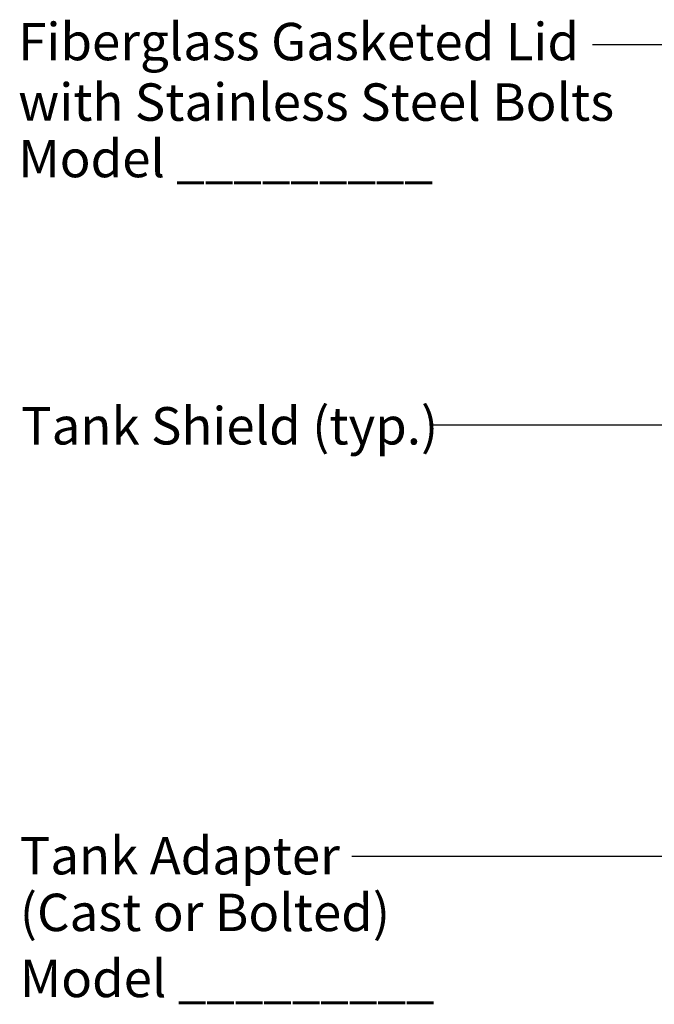
# Model space of a CAD drawing. Extents: x 0.3 to 10.7, y -0.1 to 7.7.
# Drawn here: x 0.4 to 1.9, y 3.7 to 6 of the extents above; entities that cross this region are included whole.
import ezdxf

# ---------------------------------------------------------------- set-up
doc = ezdxf.new("R2010")
doc.units = 0
doc.header["$LTSCALE"] = 12
doc.header["$MEASUREMENT"] = 0
doc.layers.add('TEXT', color=1, linetype='CONTINUOUS')
doc.styles.add('1', font='SAS_____.PFB')

msp = doc.modelspace()

# ---------------------------------------------------------------- linework, layer by layer
at = {"layer": 'TEXT'}
for p, q in [((2.6648, 5.9846), (1.7948, 5.9846)), ((1.4018, 5.0699), (2.0879, 5.0699)), ((1.9934, 4.0303), (1.2148, 4.0303))]:
    msp.add_line(p, q, dxfattribs=at)

# ---------------------------------------------------------------- texts
at = {"layer": 'TEXT', "style": '1'}
for s, p in [('Fiberglass Gasketed Lid', (0.4119, 5.9478)), ('with Stainless Steel Bolts', (0.4119, 5.8021)), ('Model _________', (0.4119, 5.6661)), ('Tank Shield (typ.)', (0.4187, 5.0225)), ('Tank Adapter', (0.4155, 3.9872)), ('(Cast or Bolted)', (0.4155, 3.8507)), ('Model _________', (0.4155, 3.6916))]:
    msp.add_text(s, height=0.09, dxfattribs=at).set_placement(p)

doc.saveas('drawing.dxf')
